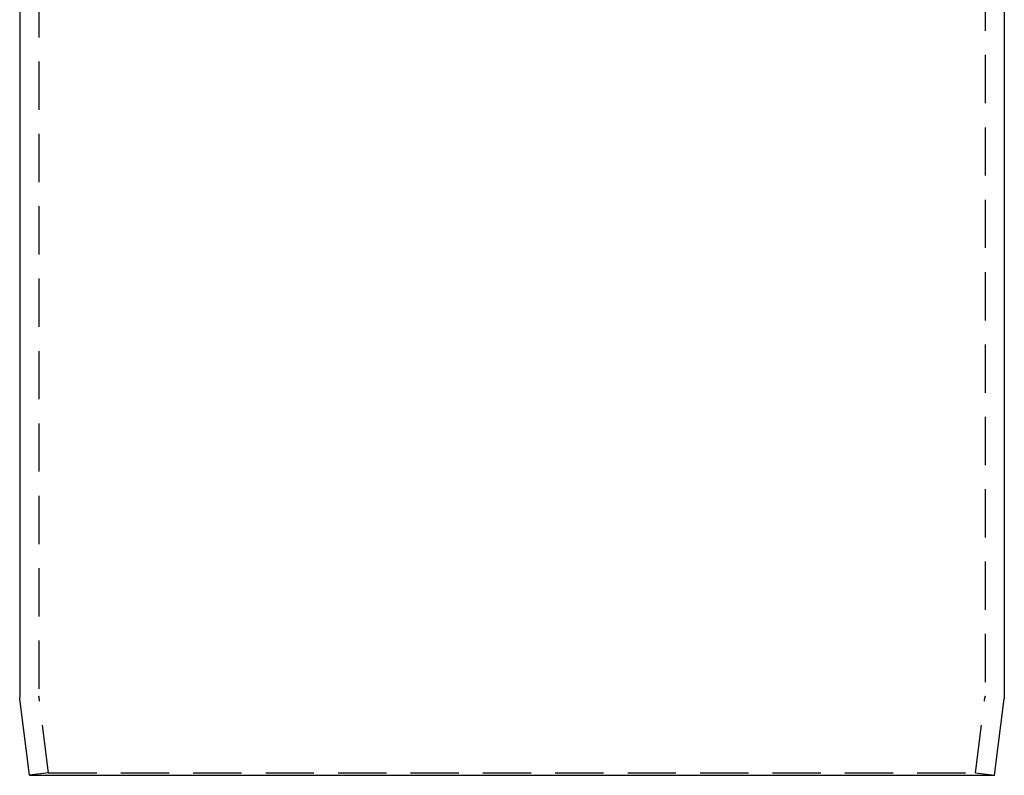
# Model space of a CAD drawing. Extents: x -209 to 163, y -159 to 300.
# Drawn here: x -51 to 51, y 0 to 78 of the extents above; entities that cross this region are included whole.
import ezdxf

# ---------------------------------------------------------------- set-up
doc = ezdxf.new("R2010")
doc.units = 0
doc.header["$LTSCALE"] = 20
doc.linetypes.add('VERDECKT', pattern=[0.375, 0.25, -0.125])
doc.layers.get('0').update_dxf_attribs({"linetype": 'CONTINUOUS'})
doc.layers.add('STEMPEL', color=3, linetype='CONTINUOUS')

# ---------------------------------------------------------------- blocks, each defined once
blk = doc.blocks.new('A$C98F47F14')
at = {"color": 3, "linetype": 'CONTINUOUS', "extrusion": (2e-16, 1, -2e-16)}
for p, q in [((-51, 223.966), (-51, 8.0623)), ((51, 89.3812), (51, 8.0623)), ((-50, 0), (-50.9923, 7.9382)), ((50, 0), (50.9923, 7.9382)), ((-50, 0), (50, 0))]:
    blk.add_line(p, q, dxfattribs=at)
at = {"color": 1, "linetype": 'VERDECKT', "extrusion": (2e-16, 1, -2e-16)}
for p, q in [((-49, 223.966), (-49, 8.1868)), ((49, 89.6439), (49, 8.1868)), ((-48.0154, 0.2481), (-48.9923, 8.0627)), ((48.0154, 0.2481), (48.9923, 8.0627)), ((-48.0154, 0.2481), (-50, 0)), ((-48.0154, 0.2481), (48.0154, 0.2481)), ((48.0154, 0.2481), (50, 0))]:
    blk.add_line(p, q, dxfattribs=at)
at = {"color": 1, "linetype": 'VERDECKT', "extrusion": (0, -2e-16, -1)}
for centre, start, end in [((48, 8.1868), 352.874984, 0), ((-48, 8.1868), 180, 187.125016)]:
    blk.add_arc(centre, 1, start, end, dxfattribs=at)
at = {"color": 3, "linetype": 'CONTINUOUS', "extrusion": (0, -2e-16, -1)}
for centre, start, end in [((50, 8.0623), 352.874984, 0), ((-50, 8.0623), 180, 187.125016)]:
    blk.add_arc(centre, 1, start, end, dxfattribs=at)

msp = doc.modelspace()

# ---------------------------------------------------------------- block references
at = {"layer": 'STEMPEL'}
msp.add_blockref('A$C98F47F14', (0, 0), dxfattribs=at)

doc.saveas('drawing.dxf')
